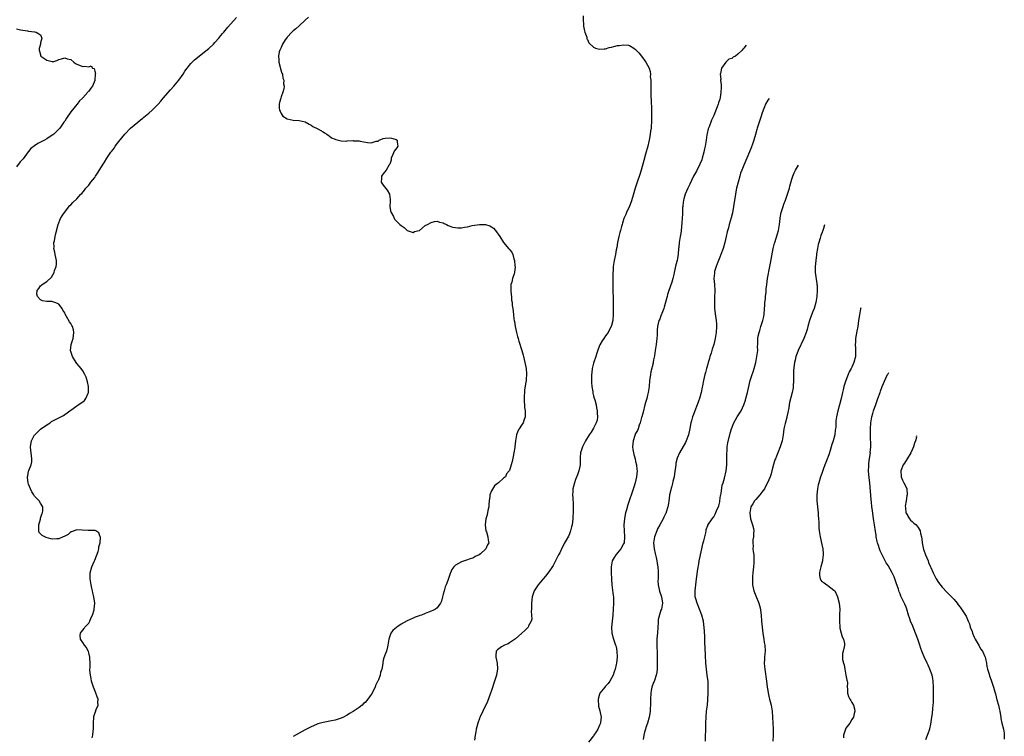
# Model space of a CAD drawing. Units: inches. Extents: x 2688000 to 2690166, y 1533000 to 1536000.
# Drawn here: x 2689396 to 2689724, y 1533999 to 1534237 of the extents above; entities that cross this region are included whole.
import ezdxf

# ---------------------------------------------------------------- set-up
doc = ezdxf.new("R2010")
doc.units = ezdxf.units.IN
doc.header["$MEASUREMENT"] = 0
doc.layers.add('LD26881533_10ft', color=102, linetype='Continuous')

msp = doc.modelspace()

# ---------------------------------------------------------------- linework, layer by layer
at = {"layer": 'LD26881533_10ft'}
for points, elevation in [([(2689420.13, 1533998.13), (2689420.32, 1533999), (2689420.47, 1534000.47), (2689420.57, 1534001), (2689420.59, 1534001.41), (2689420.59, 1534003), (2689420.7, 1534005), (2689420.75, 1534005.25), (2689421, 1534006.21), (2689421.26, 1534006.74), (2689421.51, 1534007.51), (2689422.15, 1534009), (2689422.04, 1534010.04), (2689422.09, 1534011), (2689421.79, 1534011.79), (2689421.3, 1534013.3), (2689421, 1534013.91), (2689420.56, 1534015), (2689420.31, 1534015.69), (2689419.94, 1534017), (2689419.86, 1534017.86), (2689419.55, 1534019), (2689419.38, 1534020.62), (2689419.4, 1534021), (2689419.45, 1534021.45), (2689419.45, 1534023), (2689419.35, 1534024.65), (2689419.37, 1534025), (2689419, 1534026.4), (2689418.88, 1534026.88), (2689418.84, 1534027), (2689418.21, 1534028.21), (2689417.63, 1534029), (2689417, 1534029.81), (2689416.27, 1534031), (2689416.18, 1534032.18), (2689416.25, 1534033), (2689416.56, 1534033.44), (2689417, 1534033.99), (2689417.49, 1534034.51), (2689417.71, 1534035), (2689419, 1534036.27), (2689419.37, 1534037), (2689419.83, 1534038.17), (2689420.2, 1534039), (2689420.77, 1534040.77), (2689420.78, 1534041), (2689420.99, 1534042.99), (2689420.75, 1534045), (2689420.34, 1534046.34), (2689420.26, 1534047), (2689420.08, 1534047.92), (2689419.78, 1534049), (2689419.66, 1534049.66), (2689419.46, 1534051), (2689419.5, 1534053), (2689420.02, 1534055), (2689420.83, 1534056.83), (2689420.92, 1534057.08), (2689421, 1534057.23), (2689422.1, 1534060.1), (2689422.33, 1534061), (2689422.33, 1534061.67), (2689422.84, 1534063), (2689422.9, 1534064.9), (2689422.85, 1534065), (2689422.37, 1534066.37), (2689421.35, 1534067), (2689421.12, 1534067.12), (2689421, 1534067.13), (2689420.89, 1534067.11), (2689419, 1534067.17), (2689418.85, 1534067.16), (2689416.81, 1534067.19), (2689415, 1534067.31), (2689414.1, 1534067), (2689413.3, 1534066.7), (2689413, 1534066.66), (2689412.15, 1534065.85), (2689411, 1534065.29), (2689410.84, 1534065.16), (2689410.53, 1534065), (2689409, 1534064.33), (2689408.36, 1534064.36), (2689407, 1534064.23), (2689406.37, 1534064.37), (2689404.78, 1534064.78), (2689404.35, 1534065), (2689403.51, 1534065.51), (2689403, 1534066.06), (2689402.51, 1534066.51), (2689402.34, 1534067), (2689402.43, 1534067.57), (2689402.37, 1534069), (2689402.92, 1534070.92), (2689402.94, 1534071.06), (2689403, 1534071.24), (2689403.41, 1534072.59), (2689403.57, 1534073), (2689403.67, 1534073.67), (2689403.69, 1534075), (2689403, 1534076.21), (2689402.46, 1534077), (2689401, 1534078.6), (2689400.8, 1534078.8), (2689400.75, 1534079), (2689400.01, 1534080.01), (2689399.66, 1534081), (2689399, 1534082.54), (2689398.83, 1534083), (2689398.63, 1534084.63), (2689398.61, 1534085), (2689398.71, 1534085.29), (2689399, 1534086.9), (2689399.04, 1534087.04), (2689399.83, 1534089), (2689400.05, 1534089.95), (2689400.04, 1534091), (2689399.93, 1534091.93), (2689399.82, 1534093), (2689399.78, 1534093.78), (2689399.58, 1534095), (2689399.75, 1534095.75), (2689399.97, 1534097), (2689401, 1534098.91), (2689401.07, 1534099), (2689402.01, 1534099.99), (2689403, 1534100.82), (2689405, 1534102.31), (2689406.15, 1534103), (2689406.63, 1534103.37), (2689407, 1534103.62), (2689409, 1534104.58), (2689410.59, 1534105.41), (2689411, 1534105.68), (2689411.77, 1534106.23), (2689412.7, 1534107), (2689413, 1534107.21), (2689415, 1534108.62), (2689416.43, 1534109.57), (2689417, 1534109.97), (2689417.58, 1534110.42), (2689418.08, 1534111), (2689418.85, 1534112.85), (2689418.93, 1534113), (2689418.93, 1534113.07), (2689418.89, 1534115), (2689418.57, 1534116.57), (2689418.17, 1534118.17), (2689417.75, 1534119), (2689417, 1534120.23), (2689416.49, 1534121), (2689415.85, 1534121.85), (2689415, 1534122.73), (2689414.8, 1534123), (2689413.57, 1534125), (2689412.93, 1534127), (2689412.92, 1534127.08), (2689413.11, 1534129), (2689413.6, 1534130.4), (2689413.78, 1534131), (2689414.07, 1534133), (2689413.88, 1534133.88), (2689413.56, 1534135), (2689413.38, 1534135.38), (2689413, 1534136.02), (2689412.56, 1534136.56), (2689411.61, 1534138.39), (2689411.15, 1534139.15), (2689411, 1534139.51), (2689410.42, 1534140.42), (2689410.12, 1534141), (2689409, 1534142.48), (2689408.66, 1534142.66), (2689407.77, 1534143), (2689407, 1534143.26), (2689406.7, 1534143.3), (2689405, 1534143.38), (2689403.61, 1534143.61), (2689403, 1534143.93), (2689401.94, 1534145), (2689401.75, 1534145.75), (2689401.85, 1534147), (2689402.36, 1534147.64), (2689403, 1534148.54), (2689403.26, 1534148.74), (2689403.45, 1534149), (2689405, 1534149.95), (2689406.56, 1534151.44), (2689407, 1534152.17), (2689407.45, 1534153), (2689407.64, 1534153.64), (2689408.18, 1534155), (2689408.26, 1534155.74), (2689408.26, 1534157), (2689407.84, 1534159), (2689407.73, 1534159.73), (2689407.4, 1534161), (2689407.45, 1534161.45), (2689407.42, 1534163), (2689407.56, 1534163.56), (2689407.84, 1534165), (2689408.05, 1534165.95), (2689408.84, 1534169), (2689409.6, 1534171), (2689410.13, 1534171.87), (2689410.93, 1534173), (2689412.76, 1534175.24), (2689413, 1534175.48), (2689413.7, 1534176.3), (2689415, 1534177.54), (2689416.4, 1534179), (2689416.71, 1534179.29), (2689417.6, 1534180.4), (2689418.02, 1534181), (2689418.49, 1534181.51), (2689419, 1534182.08), (2689419.69, 1534183), (2689421, 1534184.63), (2689421.25, 1534185), (2689421.93, 1534186.07), (2689423.76, 1534189), (2689424.3, 1534189.7), (2689425.01, 1534191), (2689426.37, 1534193), (2689426.65, 1534193.35), (2689427, 1534193.84), (2689427.52, 1534194.48), (2689427.82, 1534195), (2689429, 1534196.61), (2689430.97, 1534199.03), (2689432.95, 1534201), (2689435.29, 1534203), (2689436.25, 1534203.75), (2689437, 1534204.39), (2689437.35, 1534204.65), (2689439, 1534206.04), (2689440.11, 1534207), (2689441.58, 1534208.42), (2689442.07, 1534209), (2689443, 1534210), (2689443.45, 1534210.55), (2689443.79, 1534211), (2689446.21, 1534213.79), (2689447.33, 1534215), (2689449, 1534217), (2689450.39, 1534219), (2689451, 1534219.93), (2689451.76, 1534221), (2689453, 1534222.59), (2689453.19, 1534222.81), (2689454.2, 1534223.8), (2689455.71, 1534225), (2689457, 1534225.92), (2689459, 1534227.55), (2689460.51, 1534229), (2689461, 1534229.52), (2689462.28, 1534231), (2689462.59, 1534231.41), (2689463, 1534231.88), (2689463.5, 1534232.5), (2689463.94, 1534233), (2689465.32, 1534234.68), (2689468.14, 1534237.86)], 8820), ([(2689492.09, 1534237.91), (2689491.08, 1534237), (2689489, 1534235.08), (2689487.91, 1534234.09), (2689487, 1534233.39), (2689486.55, 1534233), (2689485, 1534231.28), (2689484.79, 1534231), (2689484.39, 1534230.39), (2689483.53, 1534229), (2689483, 1534227.84), (2689482.76, 1534227.24), (2689482.59, 1534227), (2689482.4, 1534226.4), (2689482.13, 1534225), (2689482.24, 1534223.76), (2689482.21, 1534223), (2689482.69, 1534221.31), (2689482.79, 1534220.79), (2689483.28, 1534219.28), (2689483.48, 1534219), (2689483.62, 1534217.62), (2689483.96, 1534217), (2689483.76, 1534215.76), (2689483.99, 1534215), (2689483.89, 1534214.11), (2689483.56, 1534213), (2689483, 1534211.47), (2689482.88, 1534211), (2689482.43, 1534209.57), (2689482.38, 1534209), (2689482.33, 1534207.67), (2689482.43, 1534207), (2689482.66, 1534206.66), (2689483, 1534205.93), (2689483.39, 1534205.39), (2689483.64, 1534205), (2689485, 1534204.14), (2689487, 1534203.66), (2689489, 1534203.62), (2689491, 1534203.12), (2689492.35, 1534202.35), (2689493, 1534202.04), (2689493.63, 1534201.62), (2689495.24, 1534200.76), (2689497, 1534199.75), (2689497.44, 1534199.44), (2689498.26, 1534199), (2689498.66, 1534198.66), (2689499, 1534198.46), (2689499.78, 1534197.78), (2689501, 1534197.3), (2689501.19, 1534197.19), (2689502.15, 1534197), (2689503, 1534196.8), (2689504.73, 1534196.73), (2689505, 1534196.78), (2689507, 1534196.86), (2689507.16, 1534196.84), (2689509, 1534196.75), (2689509.34, 1534196.66), (2689511.76, 1534196.24), (2689513, 1534196.18), (2689514.68, 1534196.68), (2689515.28, 1534196.72), (2689515.63, 1534197), (2689517, 1534197.54), (2689517.67, 1534197.66), (2689519, 1534197.78), (2689519.74, 1534197.74), (2689521, 1534197.32), (2689521.29, 1534197.29), (2689521.65, 1534197), (2689521.62, 1534196.38), (2689521.82, 1534195), (2689521.51, 1534194.49), (2689520.65, 1534193.35), (2689520.22, 1534192.22), (2689519.7, 1534191), (2689519.6, 1534190.4), (2689519.19, 1534189), (2689519, 1534188.76), (2689517.94, 1534187), (2689517, 1534185.86), (2689516.64, 1534185.36), (2689516.45, 1534185), (2689516.43, 1534184.43), (2689516.34, 1534183), (2689517, 1534182.05), (2689518.33, 1534180.33), (2689519.08, 1534179), (2689519.29, 1534177.29), (2689519.33, 1534176.67), (2689519.22, 1534175), (2689519.46, 1534173.46), (2689519.62, 1534173), (2689520.38, 1534171.62), (2689520.77, 1534170.77), (2689521, 1534170.47), (2689522.58, 1534169), (2689523, 1534168.58), (2689523.99, 1534167.99), (2689525, 1534166.98), (2689527, 1534166.34), (2689527.41, 1534166.59), (2689529, 1534166.93), (2689529.11, 1534167), (2689531, 1534168.58), (2689531.69, 1534169), (2689533, 1534169.6), (2689534.06, 1534169.94), (2689535, 1534170.04), (2689535.74, 1534169.74), (2689537, 1534169.56), (2689537.31, 1534169.31), (2689538.03, 1534169), (2689538.66, 1534168.66), (2689539, 1534168.55), (2689540.1, 1534168.1), (2689541, 1534167.91), (2689541.88, 1534167.88), (2689543, 1534167.88), (2689544.09, 1534168.09), (2689545, 1534168.23), (2689546.62, 1534168.62), (2689549, 1534169.01), (2689551, 1534168.96), (2689552.47, 1534168.47), (2689553, 1534168.15), (2689553.69, 1534167.69), (2689554.35, 1534167), (2689555.81, 1534165), (2689557, 1534162.98), (2689558.83, 1534160.83), (2689559, 1534160.59), (2689559.79, 1534159.79), (2689560.19, 1534159), (2689560.52, 1534157.48), (2689560.72, 1534157), (2689560.82, 1534155.18), (2689560.86, 1534155), (2689560.87, 1534154.87), (2689560.64, 1534153), (2689560.55, 1534152.55), (2689560.03, 1534151), (2689559.76, 1534149.76), (2689559.52, 1534149), (2689559.48, 1534148.52), (2689559.42, 1534147), (2689559.54, 1534145.54), (2689559.65, 1534145), (2689559.73, 1534143.73), (2689559.9, 1534143), (2689559.95, 1534141.95), (2689560.1, 1534141), (2689560.31, 1534139), (2689560.5, 1534137.5), (2689560.6, 1534137), (2689560.7, 1534136.7), (2689560.95, 1534135), (2689561.37, 1534133), (2689561.71, 1534131.71), (2689561.86, 1534131), (2689562.1, 1534130.1), (2689563.17, 1534127), (2689563.52, 1534125.52), (2689563.68, 1534125), (2689563.93, 1534124.07), (2689564.6, 1534121), (2689564.69, 1534119.31), (2689564.72, 1534119), (2689564.56, 1534117.44), (2689564.53, 1534117), (2689564.47, 1534116.47), (2689564.05, 1534113.95), (2689563.97, 1534113), (2689563.94, 1534111.94), (2689563.87, 1534111), (2689563.9, 1534109.9), (2689563.98, 1534109), (2689564.03, 1534108.03), (2689564.22, 1534107), (2689564.26, 1534105.74), (2689564.22, 1534105), (2689563.75, 1534103.75), (2689563.53, 1534103), (2689563, 1534102.2), (2689562.26, 1534101), (2689561.85, 1534100.15), (2689561.4, 1534099), (2689561.07, 1534097), (2689560.84, 1534095), (2689560.79, 1534094.79), (2689560.52, 1534093), (2689560.29, 1534091.71), (2689559.88, 1534090.12), (2689559.57, 1534089), (2689559, 1534087.14), (2689558.94, 1534087), (2689558.05, 1534085.95), (2689557.66, 1534085), (2689557, 1534084.52), (2689555.34, 1534083), (2689555, 1534082.8), (2689553.98, 1534082.02), (2689553, 1534080.31), (2689552.49, 1534079), (2689552.44, 1534078.44), (2689552.24, 1534077), (2689552.18, 1534075.82), (2689552.1, 1534075), (2689551.83, 1534073.83), (2689551.62, 1534072.38), (2689551.2, 1534071), (2689550.94, 1534069), (2689551.2, 1534067), (2689551.35, 1534066.65), (2689551.81, 1534065), (2689551.88, 1534063.88), (2689552.1, 1534063), (2689551.69, 1534062.31), (2689551.14, 1534061), (2689549.38, 1534059.38), (2689548.94, 1534059), (2689547.55, 1534058.45), (2689547, 1534058.05), (2689545.62, 1534057.62), (2689545, 1534057.4), (2689544.73, 1534057.27), (2689543, 1534056.72), (2689541, 1534055.55), (2689540.48, 1534055), (2689539.89, 1534054.11), (2689539.36, 1534053), (2689539.23, 1534052.77), (2689538.5, 1534050.5), (2689537.92, 1534049), (2689537.65, 1534048.35), (2689537.24, 1534047), (2689537, 1534045.95), (2689536.7, 1534045), (2689536.39, 1534043.61), (2689536.07, 1534043), (2689535, 1534041.44), (2689534.45, 1534041), (2689533.52, 1534040.48), (2689533, 1534040.25), (2689532.09, 1534039.91), (2689531, 1534039.46), (2689529.77, 1534039), (2689529.19, 1534038.81), (2689529, 1534038.74), (2689527.68, 1534038.32), (2689527, 1534038), (2689524.92, 1534037.08), (2689523, 1534036), (2689521.56, 1534035), (2689521.26, 1534034.74), (2689521, 1534034.47), (2689520.16, 1534033.84), (2689519.58, 1534033), (2689518.91, 1534031), (2689518.55, 1534029), (2689518.37, 1534028.37), (2689518.05, 1534027), (2689517.77, 1534026.23), (2689517.21, 1534024.79), (2689517, 1534023.94), (2689516.84, 1534023.16), (2689516.84, 1534022.84), (2689516.57, 1534021), (2689516.14, 1534019.86), (2689516.03, 1534019), (2689515.46, 1534017.46), (2689515.23, 1534017), (2689515.13, 1534016.87), (2689514.48, 1534015.52), (2689514.32, 1534015), (2689513.83, 1534014.17), (2689513.28, 1534013), (2689513, 1534012.52), (2689511.92, 1534011), (2689511, 1534009.92), (2689510.49, 1534009.51), (2689509.99, 1534009), (2689509, 1534008.23), (2689507, 1534006.88), (2689505.76, 1534006.24), (2689505, 1534005.65), (2689504.55, 1534005.45), (2689503.74, 1534005), (2689503, 1534004.62), (2689501, 1534004.04), (2689499.84, 1534003.84), (2689497, 1534003.26), (2689495.26, 1534002.74), (2689495, 1534002.65), (2689493.84, 1534002.16), (2689493, 1534001.78), (2689491, 1534000.74), (2689489, 1533999.68), (2689487, 1533998.59)], 8830), ([(2689583.58, 1534238.42), (2689583.56, 1534237), (2689583.66, 1534235.66), (2689583.69, 1534235), (2689583.88, 1534233.88), (2689584.1, 1534233), (2689584.71, 1534231.29), (2689584.77, 1534231), (2689584.79, 1534230.79), (2689585, 1534230.47), (2689585.45, 1534229.45), (2689587, 1534228), (2689587.62, 1534227.62), (2689589, 1534227.26), (2689590.57, 1534227.43), (2689591, 1534227.41), (2689592.17, 1534227.83), (2689593, 1534227.99), (2689593.79, 1534228.21), (2689595, 1534228.5), (2689595.48, 1534228.52), (2689597, 1534228.76), (2689598.65, 1534228.65), (2689599, 1534228.55), (2689600.38, 1534227.62), (2689601, 1534227.24), (2689601.19, 1534227), (2689602.05, 1534226.05), (2689603, 1534224.94), (2689604.4, 1534223), (2689605, 1534222.03), (2689605.46, 1534221), (2689605.84, 1534219.84), (2689605.91, 1534219), (2689605.89, 1534218.11), (2689606.04, 1534217), (2689606.09, 1534216.09), (2689606.05, 1534215), (2689606.06, 1534213.94), (2689606.11, 1534212.11), (2689606.22, 1534209.78), (2689606.26, 1534207.74), (2689606.25, 1534206.25), (2689606.28, 1534203.72), (2689606.14, 1534201), (2689605.98, 1534200.02), (2689605.87, 1534199), (2689605.62, 1534197.62), (2689605.38, 1534196.62), (2689605.03, 1534195), (2689604.33, 1534192.33), (2689603.71, 1534190.29), (2689602.82, 1534187), (2689602.39, 1534185.61), (2689601.5, 1534183), (2689600.87, 1534181), (2689600.45, 1534179.55), (2689599.91, 1534177.91), (2689599.48, 1534176.52), (2689598.91, 1534175.09), (2689597.96, 1534173), (2689597.7, 1534172.3), (2689597.06, 1534170.94), (2689596.64, 1534169.36), (2689596.51, 1534169), (2689596.31, 1534168.31), (2689595.98, 1534167), (2689595.75, 1534166.25), (2689595.41, 1534165), (2689594.96, 1534163), (2689594.7, 1534161.3), (2689594.53, 1534160.53), (2689594.25, 1534159), (2689593.81, 1534157), (2689593.66, 1534155.66), (2689593.54, 1534155), (2689593.51, 1534153.51), (2689593.46, 1534153), (2689593.43, 1534152.57), (2689593.42, 1534149), (2689593.54, 1534142.46), (2689593.55, 1534141), (2689593.54, 1534139), (2689593.37, 1534137), (2689593, 1534135.38), (2689592.91, 1534135), (2689592.23, 1534133.77), (2689591.88, 1534133), (2689591, 1534131.89), (2689590.44, 1534131), (2689589.81, 1534130.19), (2689589.13, 1534128.87), (2689588.5, 1534127.5), (2689588.12, 1534126.12), (2689587.72, 1534125), (2689587, 1534122.77), (2689586.57, 1534121), (2689586.39, 1534119.61), (2689586.33, 1534119), (2689586.33, 1534117), (2689586.36, 1534116.36), (2689586.48, 1534115), (2689586.75, 1534113.25), (2689586.78, 1534112.78), (2689587, 1534111.96), (2689587.19, 1534111.19), (2689587.38, 1534110.62), (2689587.82, 1534109), (2689587.97, 1534107.97), (2689588.24, 1534107), (2689588.21, 1534106.21), (2689588.32, 1534105), (2689588.17, 1534103.83), (2689587.9, 1534103), (2689587, 1534101.17), (2689586.19, 1534099.81), (2689585.58, 1534099), (2689584.36, 1534097), (2689583.92, 1534096.08), (2689583.33, 1534095), (2689583, 1534094.02), (2689582.68, 1534093), (2689582.58, 1534091.42), (2689582.51, 1534089.49), (2689582.55, 1534089), (2689582.48, 1534088.48), (2689582.1, 1534087), (2689581.61, 1534085.61), (2689581, 1534084.06), (2689580.62, 1534083), (2689580.15, 1534081), (2689580.08, 1534080.08), (2689580.03, 1534079), (2689580.05, 1534078.05), (2689580.21, 1534075.79), (2689580.22, 1534075), (2689580.21, 1534073), (2689580.13, 1534071.87), (2689580.1, 1534071), (2689580, 1534070), (2689579.85, 1534069), (2689579.7, 1534068.3), (2689579.37, 1534067), (2689579, 1534065.99), (2689578.71, 1534065.29), (2689577.87, 1534063.87), (2689577.25, 1534062.75), (2689577, 1534062.25), (2689576.55, 1534061.45), (2689575.75, 1534059.75), (2689575.33, 1534059), (2689575.19, 1534058.81), (2689574.33, 1534057), (2689573.52, 1534055.52), (2689573.14, 1534054.86), (2689572.34, 1534053.66), (2689571.49, 1534052.51), (2689571, 1534051.9), (2689570.21, 1534051), (2689568.53, 1534049), (2689567.24, 1534047), (2689566.57, 1534045), (2689566.34, 1534043), (2689566.31, 1534042.31), (2689566.32, 1534041), (2689566.27, 1534040.27), (2689566.39, 1534039), (2689566.43, 1534037.57), (2689566.28, 1534037), (2689565.39, 1534035.39), (2689565.24, 1534035), (2689565.13, 1534034.87), (2689565, 1534034.77), (2689564.12, 1534033.88), (2689563.09, 1534033), (2689561, 1534031.09), (2689559, 1534029.69), (2689558.58, 1534029.42), (2689557.37, 1534029), (2689556.36, 1534028.36), (2689555, 1534027.42), (2689554.62, 1534027), (2689554.52, 1534025.48), (2689554.44, 1534025), (2689554.96, 1534022.96), (2689555.07, 1534021.07), (2689554.69, 1534019), (2689554.07, 1534017), (2689553, 1534013.9), (2689552.71, 1534013), (2689551.74, 1534010.26), (2689550.13, 1534007), (2689549.77, 1534006.23), (2689549.17, 1534005), (2689549, 1534004.58), (2689548.44, 1534003), (2689548.18, 1534001.82), (2689547.94, 1534001), (2689547.85, 1534000.15), (2689547.63, 1533999), (2689547.39, 1533997.39)], 8840), ([(2689395, 1534234.03), (2689396.24, 1534233.76), (2689398.64, 1534233.36), (2689399, 1534233.33), (2689400.91, 1534233.09), (2689401.09, 1534233.09), (2689401.49, 1534233), (2689403, 1534232.05), (2689403.44, 1534231), (2689403, 1534229.44), (2689402.9, 1534229), (2689402.47, 1534227.53), (2689402.51, 1534227), (2689402.66, 1534226.66), (2689403.08, 1534225), (2689405, 1534223.61), (2689406.85, 1534223.15), (2689407, 1534223.12), (2689408.43, 1534223.57), (2689409, 1534223.82), (2689409.92, 1534224.08), (2689411, 1534224.42), (2689411.87, 1534224.13), (2689413, 1534223.83), (2689414, 1534223), (2689414.56, 1534222.56), (2689415, 1534222.3), (2689417, 1534221.49), (2689417.62, 1534221.62), (2689419, 1534221.47), (2689419.78, 1534221.78), (2689420.29, 1534221), (2689420.84, 1534220.84), (2689421, 1534220.01), (2689421.2, 1534219.2), (2689421.13, 1534219), (2689421.03, 1534217.03), (2689421, 1534216.93), (2689420.2, 1534215), (2689419.65, 1534214.35), (2689419, 1534213.36), (2689418.82, 1534213.18), (2689418.73, 1534213), (2689417, 1534211.14), (2689416.89, 1534211), (2689415.92, 1534210.08), (2689415.11, 1534209), (2689415, 1534208.89), (2689413, 1534206.46), (2689411.61, 1534204.39), (2689411, 1534203.37), (2689410.76, 1534203), (2689409.34, 1534201), (2689409.19, 1534200.81), (2689407.33, 1534199), (2689407, 1534198.75), (2689406.22, 1534198.22), (2689405, 1534197.43), (2689404.25, 1534197), (2689403.4, 1534196.6), (2689403, 1534196.34), (2689402.06, 1534195.94), (2689401, 1534195.09), (2689399.77, 1534194.23), (2689399, 1534193.2), (2689398.89, 1534193.11), (2689398.34, 1534192.34), (2689397.17, 1534190.83), (2689397, 1534190.57), (2689396.21, 1534189.79), (2689395, 1534188.15)], 8810), ([(2689637.74, 1534228.62), (2689637, 1534227.68), (2689636.67, 1534227.33), (2689636.41, 1534227), (2689635, 1534225.62), (2689634.19, 1534225), (2689633.41, 1534224.59), (2689633, 1534224.25), (2689632.05, 1534223.95), (2689631.02, 1534222.98), (2689629.53, 1534221), (2689629.24, 1534219.24), (2689629.15, 1534219), (2689629.3, 1534217.3), (2689629.28, 1534217), (2689629.48, 1534215.48), (2689629.47, 1534215), (2689629.42, 1534214.58), (2689629.41, 1534213), (2689629.12, 1534211.12), (2689629, 1534210.65), (2689628.58, 1534209.42), (2689628.46, 1534209), (2689628.13, 1534208.13), (2689627, 1534205.28), (2689626.28, 1534203.72), (2689625.42, 1534201.42), (2689625.17, 1534200.83), (2689624.79, 1534199.21), (2689624.75, 1534198.75), (2689624.47, 1534197), (2689624.39, 1534196.39), (2689624.13, 1534195), (2689623.91, 1534194.09), (2689623.7, 1534193), (2689623.17, 1534191), (2689623, 1534190.51), (2689622.37, 1534189), (2689621.25, 1534186.75), (2689620.31, 1534185), (2689619.6, 1534183.6), (2689619, 1534182.38), (2689618.37, 1534181), (2689617.98, 1534180.02), (2689617.51, 1534179), (2689617, 1534177.46), (2689616.88, 1534177), (2689616.72, 1534175.28), (2689616.66, 1534175), (2689616.63, 1534174.63), (2689616.6, 1534173), (2689616.55, 1534172.55), (2689616.48, 1534171), (2689616.39, 1534169.61), (2689616.22, 1534168.22), (2689616.12, 1534167), (2689616.02, 1534165.98), (2689615.84, 1534165), (2689615.51, 1534163), (2689615.34, 1534161.34), (2689615.28, 1534161), (2689615.13, 1534159.13), (2689614.79, 1534157), (2689614.43, 1534155.57), (2689613.83, 1534153), (2689613.7, 1534152.3), (2689613.37, 1534151), (2689613, 1534149.77), (2689612.05, 1534147), (2689611.63, 1534145.63), (2689611.44, 1534145), (2689611.36, 1534144.64), (2689610.54, 1534141.46), (2689610.38, 1534141), (2689609.94, 1534139.94), (2689609.43, 1534138.57), (2689609, 1534137.5), (2689608.85, 1534137.15), (2689608.77, 1534137), (2689608.28, 1534135), (2689608.18, 1534133.82), (2689608.17, 1534133), (2689608.15, 1534132.15), (2689608.07, 1534131), (2689607.81, 1534129), (2689607.49, 1534127), (2689607.24, 1534125.24), (2689607.15, 1534124.85), (2689607, 1534123.91), (2689606.85, 1534123.15), (2689606.81, 1534122.81), (2689606.09, 1534119.91), (2689605.92, 1534119), (2689605.79, 1534118.21), (2689605.63, 1534117), (2689605.45, 1534115), (2689605.19, 1534113), (2689605, 1534112.21), (2689604.68, 1534111), (2689604.29, 1534109.71), (2689604.1, 1534109), (2689603.51, 1534106.49), (2689603.07, 1534104.93), (2689603, 1534104.72), (2689602.65, 1534103.35), (2689602.53, 1534103), (2689602.23, 1534102.23), (2689601.82, 1534101), (2689601.57, 1534100.43), (2689601, 1534099.41), (2689600.75, 1534098.75), (2689600.13, 1534097), (2689599.96, 1534095), (2689600.12, 1534094.12), (2689600.3, 1534093), (2689600.44, 1534092.44), (2689600.82, 1534091), (2689601, 1534090.14), (2689601.3, 1534089), (2689601.43, 1534087.43), (2689601.48, 1534087), (2689601.29, 1534085), (2689600.85, 1534083), (2689600.43, 1534081.57), (2689599.85, 1534079.85), (2689598.87, 1534077), (2689598.36, 1534075.64), (2689597.96, 1534073.96), (2689597.66, 1534073), (2689597.54, 1534072.46), (2689597.28, 1534071), (2689597.1, 1534069), (2689597.18, 1534067), (2689597.34, 1534065), (2689597.16, 1534063), (2689597, 1534062.65), (2689596.1, 1534061), (2689594.43, 1534059), (2689593.81, 1534058.19), (2689593.24, 1534057), (2689592.86, 1534055), (2689592.85, 1534053.15), (2689592.95, 1534050.95), (2689593.08, 1534049.08), (2689593.52, 1534045.52), (2689593.62, 1534045), (2689593.68, 1534043), (2689593.57, 1534041), (2689593.4, 1534039), (2689593.18, 1534037), (2689592.99, 1534035), (2689593.09, 1534033), (2689593.62, 1534031), (2689594.33, 1534029), (2689594.48, 1534028.48), (2689594.79, 1534027), (2689594.86, 1534025), (2689594.64, 1534023), (2689594.51, 1534022.51), (2689594.17, 1534021), (2689593.91, 1534020.09), (2689593.5, 1534019), (2689593, 1534017.95), (2689592.44, 1534017), (2689591.83, 1534016.17), (2689591, 1534015.28), (2689590.75, 1534015), (2689589.14, 1534013), (2689589, 1534012.64), (2689588.51, 1534011), (2689588.55, 1534010.55), (2689588.6, 1534009), (2689588.66, 1534008.66), (2689589.08, 1534007.08), (2689589.49, 1534005), (2689589.31, 1534003.31), (2689589.27, 1534003), (2689589, 1534002.31), (2689588.37, 1534001), (2689587.84, 1534000.16), (2689587.14, 1533999), (2689587, 1533998.78), (2689585.35, 1533996.65)], 8850), ([(2689645.46, 1534210.94), (2689645, 1534210.32), (2689644.23, 1534209), (2689643.84, 1534208.16), (2689643.43, 1534207), (2689643, 1534205.73), (2689642.79, 1534205), (2689642.34, 1534203.66), (2689642.14, 1534203), (2689641.49, 1534201), (2689641.39, 1534200.61), (2689640.87, 1534198.87), (2689640.35, 1534197), (2689639.98, 1534195.98), (2689639.5, 1534194.5), (2689638.03, 1534191), (2689637, 1534188.71), (2689636.3, 1534187), (2689635.95, 1534186.05), (2689635.63, 1534185), (2689635.07, 1534183), (2689634.6, 1534181), (2689634.5, 1534180.5), (2689634.22, 1534179), (2689633.62, 1534175), (2689633.2, 1534172.8), (2689632.8, 1534171.2), (2689632.16, 1534169), (2689631.88, 1534167.88), (2689631.49, 1534166.51), (2689631.17, 1534165), (2689630.71, 1534163), (2689630.13, 1534161), (2689629.39, 1534159), (2689629, 1534158.12), (2689628.55, 1534157), (2689628.14, 1534155.86), (2689627.78, 1534155), (2689627.3, 1534153.3), (2689627.23, 1534153), (2689627.23, 1534152.77), (2689627.08, 1534151), (2689627.23, 1534149), (2689627.32, 1534147), (2689627.27, 1534144.73), (2689627.21, 1534143), (2689627.26, 1534141), (2689627.55, 1534138.45), (2689627.77, 1534137), (2689627.87, 1534135.87), (2689627.91, 1534135), (2689627.8, 1534133), (2689627.48, 1534131), (2689626.99, 1534129), (2689626.51, 1534127.49), (2689626.38, 1534127), (2689626.1, 1534126.1), (2689625.74, 1534125), (2689625.58, 1534124.42), (2689625.15, 1534123), (2689625, 1534122.45), (2689624.57, 1534121), (2689624.27, 1534119.73), (2689624.05, 1534119), (2689623.62, 1534117), (2689623.28, 1534115.28), (2689623.16, 1534114.84), (2689622.76, 1534113), (2689622.2, 1534111), (2689621.87, 1534110.13), (2689621.52, 1534109), (2689620.75, 1534107), (2689620.23, 1534105.77), (2689619.98, 1534105), (2689619.59, 1534103.59), (2689619.4, 1534103), (2689619.05, 1534101.05), (2689618.63, 1534099), (2689617.86, 1534097), (2689617.56, 1534096.44), (2689615.6, 1534093), (2689614.82, 1534091.18), (2689614.43, 1534089.57), (2689614.35, 1534089), (2689613.98, 1534086.02), (2689613.8, 1534085), (2689613.39, 1534083.39), (2689613.27, 1534082.73), (2689613, 1534081.87), (2689612.82, 1534081.18), (2689612.66, 1534080.66), (2689612.31, 1534079), (2689612.21, 1534077.79), (2689612.02, 1534077), (2689611.9, 1534076.1), (2689611.73, 1534075), (2689611.19, 1534073.19), (2689611.12, 1534073), (2689611.07, 1534072.93), (2689610.4, 1534071.6), (2689610.17, 1534071), (2689609, 1534068.98), (2689608.32, 1534067.68), (2689608.04, 1534067), (2689607.31, 1534065), (2689606.98, 1534063), (2689607.17, 1534061), (2689607.5, 1534059.5), (2689607.85, 1534058.15), (2689608.09, 1534057), (2689608.18, 1534056.18), (2689608.4, 1534055), (2689608.52, 1534053.48), (2689608.51, 1534053), (2689608.45, 1534052.45), (2689608.47, 1534051), (2689608.43, 1534050.43), (2689608.51, 1534049), (2689608.94, 1534046.94), (2689609.56, 1534045), (2689609.9, 1534043), (2689609.62, 1534041), (2689609.44, 1534040.56), (2689608.93, 1534039.07), (2689608.53, 1534037.47), (2689608.5, 1534037), (2689608.49, 1534036.49), (2689608.35, 1534035), (2689608.24, 1534033), (2689608.14, 1534032.14), (2689608.08, 1534031), (2689608.11, 1534029.89), (2689608.05, 1534029), (2689608.06, 1534028.06), (2689608.16, 1534027), (2689608.22, 1534025), (2689608.19, 1534023.81), (2689608.19, 1534023), (2689608.16, 1534022.16), (2689608.14, 1534021), (2689608.06, 1534019.94), (2689607.88, 1534019), (2689607.26, 1534017.26), (2689607.14, 1534016.86), (2689607, 1534016.57), (2689606.42, 1534015), (2689606.16, 1534013.84), (2689606.02, 1534013), (2689605.95, 1534011), (2689605.99, 1534010.01), (2689605.96, 1534009), (2689605.86, 1534007.86), (2689605.84, 1534007), (2689605.73, 1534006.27), (2689605.51, 1534005), (2689604.95, 1534003), (2689604.43, 1534001.57), (2689604.28, 1534001), (2689603.95, 1534000.05), (2689603.77, 1533999), (2689603.56, 1533997.56)], 8860), ([(2689624.2, 1533997), (2689624.25, 1533999), (2689624.32, 1534000.32), (2689624.37, 1534003), (2689624.44, 1534005), (2689624.63, 1534007), (2689624.89, 1534009), (2689625.07, 1534010.93), (2689625.16, 1534013), (2689625.17, 1534015), (2689625.09, 1534016.91), (2689624.86, 1534019), (2689624.58, 1534021), (2689624.37, 1534023), (2689624.34, 1534023.66), (2689624.26, 1534025), (2689624.24, 1534025.76), (2689624.05, 1534029.95), (2689624, 1534032), (2689623.86, 1534035), (2689623.74, 1534035.74), (2689623.57, 1534037), (2689622.98, 1534039), (2689622.23, 1534041), (2689621.45, 1534043), (2689621, 1534044.38), (2689620.85, 1534045), (2689620.76, 1534047), (2689621.01, 1534049.01), (2689621.3, 1534051), (2689621.69, 1534054.31), (2689622.06, 1534056.06), (2689622.18, 1534057), (2689622.5, 1534058.5), (2689622.56, 1534059), (2689622.98, 1534061.02), (2689623.35, 1534062.65), (2689623.69, 1534063.69), (2689623.98, 1534065), (2689624.36, 1534066.36), (2689624.44, 1534067), (2689624.52, 1534067.48), (2689625, 1534068.74), (2689625.06, 1534068.94), (2689626.45, 1534071), (2689627, 1534071.64), (2689627.48, 1534072.52), (2689628.18, 1534074.18), (2689628.56, 1534075), (2689628.69, 1534075.31), (2689629, 1534076.62), (2689629.06, 1534077), (2689629.27, 1534078.73), (2689629.32, 1534079), (2689629.42, 1534079.42), (2689629.83, 1534082.17), (2689630.11, 1534083), (2689630.55, 1534084.55), (2689631.12, 1534087), (2689631.34, 1534089), (2689631.39, 1534091.39), (2689631.37, 1534093), (2689631.43, 1534093.43), (2689631.5, 1534095), (2689631.66, 1534096.34), (2689632.15, 1534098.15), (2689632.33, 1534099), (2689632.47, 1534099.53), (2689632.92, 1534101), (2689633.7, 1534103), (2689634.83, 1534105), (2689636.08, 1534107), (2689637.05, 1534109), (2689637.53, 1534110.47), (2689637.7, 1534111), (2689638.2, 1534113), (2689638.63, 1534115), (2689639.12, 1534117), (2689639.76, 1534119), (2689640.08, 1534119.92), (2689640.41, 1534121), (2689640.96, 1534123.04), (2689641.39, 1534125), (2689641.63, 1534127), (2689641.61, 1534128.39), (2689641.65, 1534129), (2689641.63, 1534130.37), (2689641.68, 1534131), (2689641.82, 1534131.82), (2689642.07, 1534133), (2689642.36, 1534133.64), (2689642.7, 1534135), (2689643.3, 1534137), (2689643.62, 1534138.38), (2689643.74, 1534139), (2689643.93, 1534141), (2689644, 1534142), (2689644.04, 1534143), (2689644.18, 1534144.18), (2689644.24, 1534145), (2689644.42, 1534146.42), (2689644.47, 1534147.53), (2689644.62, 1534149), (2689644.9, 1534151), (2689645.66, 1534155), (2689645.86, 1534156.14), (2689646.77, 1534161), (2689647, 1534161.83), (2689647.23, 1534162.77), (2689647.27, 1534163), (2689648.17, 1534165.83), (2689648.51, 1534167), (2689648.9, 1534169), (2689649.12, 1534171), (2689649.15, 1534171.15), (2689649.43, 1534173), (2689649.67, 1534173.67), (2689650.05, 1534175), (2689650.3, 1534175.7), (2689650.85, 1534177), (2689651.59, 1534179), (2689652.19, 1534181), (2689652.34, 1534181.66), (2689653, 1534184.03), (2689653.31, 1534185), (2689653.8, 1534186.2), (2689654.21, 1534187), (2689655.18, 1534188.67)], 8870), ([(2689663.83, 1534168.85), (2689663.82, 1534168.8), (2689663.51, 1534167.64), (2689663.32, 1534166.99), (2689663, 1534166.09), (2689662.68, 1534165.32), (2689662.44, 1534164.44), (2689661.92, 1534163), (2689661.73, 1534162.27), (2689661.5, 1534161), (2689661.23, 1534159.23), (2689661.19, 1534158.81), (2689660.92, 1534157), (2689660.74, 1534155), (2689660.8, 1534153), (2689661.28, 1534149.28), (2689661.34, 1534149), (2689661.38, 1534148.62), (2689661.45, 1534147), (2689661.35, 1534145), (2689661, 1534143), (2689660.38, 1534141), (2689660, 1534140), (2689659.43, 1534138.57), (2689658.87, 1534137), (2689658.3, 1534135), (2689658.06, 1534134.06), (2689657.75, 1534133), (2689656.99, 1534131), (2689655.12, 1534127), (2689655, 1534126.66), (2689654.35, 1534125), (2689654.14, 1534123.86), (2689653.83, 1534123), (2689653.56, 1534120.44), (2689653.57, 1534117.57), (2689653.38, 1534114.62), (2689653.09, 1534113), (2689652.26, 1534109.74), (2689652.11, 1534109), (2689651.95, 1534107.95), (2689651.6, 1534106.4), (2689651.33, 1534105), (2689651.27, 1534104.73), (2689650.73, 1534102.73), (2689650.34, 1534101), (2689650.06, 1534099), (2689649.73, 1534097), (2689649.15, 1534095), (2689648.32, 1534093), (2689647.89, 1534091.89), (2689647.51, 1534091), (2689647.37, 1534090.63), (2689646.93, 1534089.07), (2689646.38, 1534087), (2689646.05, 1534085.95), (2689645.74, 1534085), (2689644.93, 1534083), (2689644.24, 1534081.76), (2689643.85, 1534081), (2689643, 1534079.91), (2689642.33, 1534079), (2689641, 1534077.49), (2689640.6, 1534077), (2689639.96, 1534076.04), (2689639.38, 1534075), (2689638.96, 1534073), (2689639.28, 1534071), (2689639.66, 1534069.66), (2689639.91, 1534069), (2689640.18, 1534067.82), (2689640.29, 1534067), (2689640.2, 1534066.2), (2689640.2, 1534065), (2689640.04, 1534064.04), (2689639.98, 1534063), (2689640.06, 1534061.94), (2689640.05, 1534061), (2689640.14, 1534060.14), (2689640.32, 1534059), (2689640.36, 1534057.64), (2689640.39, 1534057), (2689640.35, 1534056.35), (2689640.24, 1534055), (2689640.02, 1534053), (2689639.92, 1534051.92), (2689639.85, 1534051), (2689639.88, 1534049.88), (2689639.93, 1534049), (2689640.38, 1534047), (2689641, 1534045.36), (2689641.96, 1534043), (2689642.17, 1534042.17), (2689642.54, 1534041), (2689642.57, 1534040.57), (2689642.8, 1534039), (2689642.93, 1534037), (2689643.09, 1534035), (2689643.32, 1534033), (2689643.53, 1534031.53), (2689643.64, 1534031), (2689643.81, 1534029.81), (2689643.97, 1534029), (2689644.07, 1534027), (2689643.96, 1534026.04), (2689643.92, 1534025), (2689643.85, 1534024.15), (2689643.82, 1534023), (2689643.91, 1534021.91), (2689643.96, 1534021), (2689644.54, 1534017), (2689644.79, 1534015), (2689645, 1534013.83), (2689645.11, 1534013.11), (2689645.45, 1534011.45), (2689645.59, 1534011), (2689645.81, 1534010.19), (2689646.09, 1534009), (2689646.41, 1534007), (2689646.58, 1534005), (2689646.69, 1534003), (2689646.76, 1534001.24), (2689646.79, 1533999), (2689646.61, 1533997)], 8880), ([(2689675.9, 1534141.2), (2689675.82, 1534140.88), (2689675.47, 1534138.9), (2689675.22, 1534137), (2689674.9, 1534135), (2689674.59, 1534133.41), (2689674.22, 1534131), (2689674.16, 1534129.84), (2689674.09, 1534129), (2689674.15, 1534127.85), (2689674.16, 1534125), (2689673.67, 1534123), (2689673, 1534121.5), (2689672.74, 1534121), (2689672.1, 1534119.9), (2689671.75, 1534119), (2689671.49, 1534118.51), (2689670.96, 1534117), (2689670.32, 1534115), (2689670.04, 1534113.96), (2689669.84, 1534113), (2689669.39, 1534111), (2689668.86, 1534109), (2689668.29, 1534107), (2689668.07, 1534105.93), (2689667.81, 1534105), (2689667.64, 1534103.64), (2689667.6, 1534103), (2689667.57, 1534101.57), (2689667.54, 1534101), (2689667.44, 1534100.56), (2689667.28, 1534099), (2689666.75, 1534097), (2689666.25, 1534095.75), (2689666.12, 1534095), (2689665.79, 1534093.79), (2689665.37, 1534092.63), (2689665, 1534091.47), (2689664.85, 1534091.15), (2689664.28, 1534089.72), (2689663.96, 1534089), (2689663.38, 1534087.38), (2689663, 1534086.14), (2689662.57, 1534085), (2689661.92, 1534083), (2689661.73, 1534082.27), (2689661.47, 1534081), (2689661.29, 1534079), (2689661.32, 1534077), (2689661.5, 1534075), (2689661.71, 1534073), (2689661.77, 1534072.23), (2689661.86, 1534071), (2689661.92, 1534069.92), (2689661.98, 1534068.02), (2689662.08, 1534067), (2689662.26, 1534065.74), (2689662.4, 1534065), (2689663, 1534062.5), (2689663.29, 1534061), (2689663.4, 1534059.4), (2689663.41, 1534059), (2689663.22, 1534057.22), (2689663.21, 1534057), (2689662.65, 1534055), (2689662.35, 1534053.65), (2689662.15, 1534053), (2689662.18, 1534052.18), (2689662.4, 1534051), (2689662.61, 1534050.61), (2689663, 1534050.11), (2689663.69, 1534049.69), (2689664.67, 1534049), (2689664.88, 1534048.88), (2689665, 1534048.77), (2689665.99, 1534048.01), (2689667, 1534047.31), (2689667.24, 1534047), (2689667.82, 1534045.82), (2689668.18, 1534045), (2689668.76, 1534043), (2689668.98, 1534041), (2689668.88, 1534039.12), (2689668.88, 1534038.88), (2689668.8, 1534037), (2689668.93, 1534035), (2689669, 1534034.62), (2689669.42, 1534033), (2689669.76, 1534031.76), (2689670.2, 1534031), (2689670.51, 1534029.49), (2689670.56, 1534029), (2689670.44, 1534028.44), (2689670.09, 1534027), (2689669.84, 1534026.16), (2689669.85, 1534025), (2689669.84, 1534024.16), (2689670.19, 1534023), (2689670.44, 1534022.44), (2689670.61, 1534021), (2689671, 1534019), (2689671.28, 1534017.28), (2689671.37, 1534017), (2689671.46, 1534016.54), (2689671.44, 1534015), (2689671.54, 1534014.46), (2689671.47, 1534013), (2689671.89, 1534011.89), (2689672.31, 1534011), (2689672.6, 1534010.6), (2689673, 1534009.85), (2689673.5, 1534009), (2689673.83, 1534007.83), (2689673.92, 1534007), (2689673.77, 1534006.23), (2689673.48, 1534005), (2689673, 1534004.26), (2689672.25, 1534003), (2689671, 1534001.32), (2689670.88, 1534001.12), (2689670.83, 1534001), (2689670.22, 1533999), (2689670.17, 1533998.17)], 8890), ([(2689697.55, 1533997.55), (2689698.13, 1533999), (2689698.39, 1533999.61), (2689698.88, 1534001.12), (2689699.27, 1534002.73), (2689699.6, 1534005), (2689699.75, 1534006.25), (2689699.9, 1534007.9), (2689700.03, 1534009), (2689700.11, 1534009.89), (2689700.12, 1534011), (2689700.08, 1534012.08), (2689700.12, 1534013), (2689700.13, 1534013.87), (2689700.09, 1534015), (2689699.99, 1534017), (2689699.86, 1534017.86), (2689699.64, 1534019), (2689698.96, 1534021), (2689698.3, 1534022.3), (2689698.02, 1534023), (2689697.07, 1534025.07), (2689696.46, 1534026.46), (2689696.28, 1534027), (2689695.91, 1534027.91), (2689695.57, 1534029), (2689694.9, 1534031), (2689694.36, 1534032.36), (2689694.19, 1534033), (2689693.63, 1534034.37), (2689693, 1534035.8), (2689692.62, 1534036.62), (2689692.11, 1534038.11), (2689691.83, 1534039), (2689691.24, 1534041), (2689691, 1534041.64), (2689690.61, 1534042.61), (2689689.31, 1534045.31), (2689689, 1534046.06), (2689688.7, 1534046.7), (2689688.43, 1534047.57), (2689687.7, 1534049.7), (2689687.31, 1534051), (2689687, 1534051.76), (2689686.39, 1534053), (2689685, 1534055.51), (2689684.4, 1534056.4), (2689684.07, 1534057), (2689683.04, 1534059.04), (2689682.41, 1534060.41), (2689682.2, 1534061), (2689681.83, 1534062.17), (2689681.54, 1534063), (2689681.43, 1534063.43), (2689681.09, 1534065), (2689681, 1534065.65), (2689680.8, 1534066.8), (2689680.49, 1534069), (2689680.29, 1534070.29), (2689680.08, 1534071.92), (2689679.79, 1534073.79), (2689679.64, 1534075), (2689679.49, 1534076.51), (2689679.37, 1534077.37), (2689678.89, 1534083), (2689678.7, 1534084.7), (2689678.51, 1534087), (2689678.58, 1534088.58), (2689678.57, 1534089), (2689678.6, 1534089.4), (2689678.87, 1534091.13), (2689679.11, 1534093), (2689679.1, 1534093.1), (2689679.22, 1534095), (2689679.24, 1534096.76), (2689679.19, 1534097.19), (2689679.16, 1534099), (2689679.17, 1534101), (2689679.3, 1534103), (2689679.62, 1534105), (2689679.9, 1534106.1), (2689680.15, 1534107), (2689680.92, 1534109.08), (2689681.65, 1534111), (2689682.33, 1534113), (2689682.48, 1534113.52), (2689683, 1534115), (2689684.22, 1534117.78), (2689684.87, 1534119), (2689685.02, 1534119.3), (2689685.27, 1534119.74)], 8900), ([(2689694.51, 1534098.58), (2689694.41, 1534098.34), (2689694.42, 1534098.04), (2689694.16, 1534097), (2689693.78, 1534096.22), (2689693.51, 1534095), (2689693, 1534093.95), (2689692.57, 1534093), (2689691.36, 1534091), (2689690.43, 1534089.57), (2689690.08, 1534089), (2689689.31, 1534087), (2689689.4, 1534085), (2689689.84, 1534083.84), (2689690.28, 1534083), (2689691, 1534081.51), (2689691.21, 1534081), (2689691.35, 1534079), (2689691.29, 1534078.71), (2689691, 1534077.01), (2689690.75, 1534075.25), (2689690.76, 1534074.76), (2689690.94, 1534073), (2689691, 1534072.84), (2689692.14, 1534071), (2689692.52, 1534070.52), (2689693, 1534070.11), (2689693.62, 1534069.62), (2689694.37, 1534069), (2689695, 1534068.14), (2689695.71, 1534067), (2689695.84, 1534066.16), (2689696.14, 1534065), (2689696.29, 1534064.29), (2689696.36, 1534063), (2689696.67, 1534061.33), (2689696.81, 1534060.81), (2689697, 1534060.26), (2689697.37, 1534059.37), (2689697.49, 1534059), (2689698.33, 1534057), (2689698.5, 1534056.5), (2689699, 1534055.28), (2689699.24, 1534054.76), (2689699.98, 1534053), (2689700.99, 1534050.99), (2689701.77, 1534049.77), (2689703, 1534048.22), (2689704.57, 1534046.57), (2689705, 1534046.17), (2689705.56, 1534045.56), (2689706.17, 1534045), (2689707, 1534044.15), (2689707.95, 1534043), (2689708.39, 1534042.39), (2689709, 1534041.64), (2689709.25, 1534041.25), (2689709.43, 1534041), (2689710.73, 1534039), (2689711, 1534038.62), (2689711.66, 1534037), (2689712.08, 1534036.08), (2689712.38, 1534035), (2689713, 1534033.53), (2689713.15, 1534033), (2689713.62, 1534031.62), (2689714.01, 1534031), (2689715, 1534029.34), (2689715.23, 1534029), (2689715.77, 1534027.77), (2689716.39, 1534027), (2689717.17, 1534025.17), (2689717.29, 1534025), (2689717.42, 1534024.58), (2689717.76, 1534023), (2689717.9, 1534021.9), (2689718.14, 1534021), (2689718.65, 1534019.35), (2689718.8, 1534018.8), (2689719.34, 1534017.34), (2689719.48, 1534017), (2689720.13, 1534015), (2689720.52, 1534013.48), (2689720.74, 1534012.74), (2689721.24, 1534010.76), (2689721.73, 1534009), (2689721.94, 1534007.94), (2689722.17, 1534007), (2689722.41, 1534005.59), (2689722.48, 1534005), (2689722.56, 1534004.56), (2689722.87, 1534003), (2689723.41, 1534001), (2689723.63, 1533999.63), (2689723.69, 1533999), (2689723.64, 1533997.64)], 8910)]:
    msp.add_lwpolyline(points, dxfattribs=dict(at, elevation=elevation))

doc.saveas('drawing.dxf')
